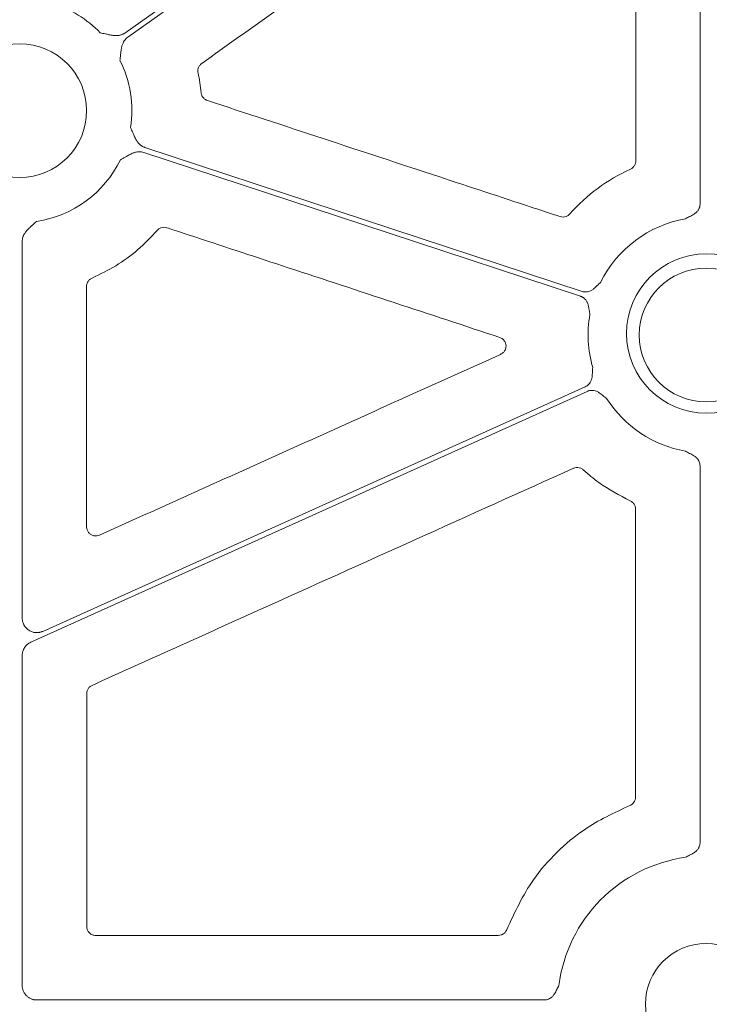
# Model space of a CAD drawing. Units: inches. Extents: x 10259 to 146259, y 1405 to 11083.
# Drawn here: x 14575 to 14632, y 4070 to 4152 of the extents above; entities that cross this region are included whole.
import ezdxf

# ---------------------------------------------------------------- set-up
doc = ezdxf.new("R2010")
doc.units = ezdxf.units.IN
doc.header["$MEASUREMENT"] = 0
doc.layers.get('0').update_dxf_attribs({"lineweight": 0})

msp = doc.modelspace()

# ---------------------------------------------------------------- linework, layer by layer
for p, q in [((14630.79359, 4175.93942), (14630.79359, 4136.30992)), ((14574.85261, 4102.12244), (14574.85261, 4133.22833)), ((14630.79359, 4114.67526), (14630.79359, 4083.58221)), ((14574.85261, 4071.79227), (14574.85261, 4099.02294)), ((14614.1346, 4075.90958), (14580.9281, 4075.90958)), ((14617.93055, 4070.58698), (14576.05791, 4070.58698))]:
    msp.add_line(p, q)
at = {"flags": 128}
for points in [[(14624.39375, 4179.55924), (14601.39405, 4163.24384), (14583.32287, 4150.42458)], [(14583.56283, 4150.08631), (14606.56253, 4166.40173), (14624.63374, 4179.22097)], [(14584.88362, 4140.56633), (14605.06508, 4133.91778), (14620.92192, 4128.69392)], [(14621.05168, 4129.08785), (14600.85135, 4135.74263), (14584.97963, 4140.97136)], [(14621.31681, 4121.21582), (14596.24939, 4109.90826), (14576.55354, 4101.02374)], [(14575.56231, 4100.12161), (14601.28033, 4111.72264), (14621.48734, 4120.83775)]]:
    msp.add_lwpolyline(points, dxfattribs=at)
msp.add_circle((14574.64526, 4144.01466), 5.5231)
for centre, radius, start, end in [((14574.64526, 4144.01466), 9.2517, 44.0341376, 73.0308212), ((14574.64526, 4144.01466), 9.2517, 351.3007297, 26.6677357), ((14574.64526, 4144.01466), 9.2517, 278.6832009, 333.9323999), ((14631.30222, 4125.49259), 9.74727, 100.0322487, 153.5275542), ((14631.30222, 4125.61202), 6.57425, 90, 270), ((14631.30222, 4125.61202), 6.57425, 270, 90), ((14631.30222, 4125.49259), 5.5231, 90, 270), ((14631.30222, 4125.49259), 5.5231, 270, 90), ((14631.30222, 4125.49259), 9.74727, 170.0047101, 196.0408822), ((14631.30222, 4125.49259), 9.74727, 212.518038, 259.9677513), ((14631.30222, 4070.22899), 12.25777, 97.9624593, 172.7478781), ((14631.30222, 4070.22899), 5.021, 90, 270), ((14631.30222, 4070.22899), 5.021, 270, 90)]:
    msp.add_arc(centre, radius, start, end)
for points, knots in [([(14589.66469, 4147.91376), (14593.76459, 4150.82416), (14601.59082, 4156.37977), (14613.14293, 4164.58106), (14620.59503, 4169.87202), (14624.32108, 4172.5175)], [0, 0, 0, 0, 0.35489156, 0.67744583, 1, 1, 1, 1]), ([(14625.50899, 4171.90286), (14625.50512, 4166.5637), (14625.49738, 4155.88535), (14625.49156, 4145.20648), (14625.48864, 4139.86702)], [0, 0, 0, 0, 0.49999862, 1, 1, 1, 1]), ([(14583.32286, 4150.42458), (14583.29453, 4150.40565), (14583.23783, 4150.36775), (14583.14618, 4150.32112), (14583.04998, 4150.28218), (14582.94876, 4150.25163), (14582.84266, 4150.22931), (14582.6873, 4150.20938), (14582.46987, 4150.20948), (14582.2294, 4150.24029), (14581.98041, 4150.29167), (14581.6809, 4150.36003), (14581.4421, 4150.41306), (14581.29654, 4150.44539)], [0, 0, 0, 0, 0.04880858, 0.09770644, 0.14711551, 0.19744485, 0.24908164, 0.3023846, 0.42177645, 0.55953904, 0.64929171, 0.78622315, 1, 1, 1, 1]), ([(14582.9128, 4148.16697), (14582.93039, 4148.31503), (14582.95924, 4148.55787), (14582.99373, 4148.86314), (14583.02747, 4149.11497), (14583.0779, 4149.35217), (14583.16148, 4149.59147), (14583.27074, 4149.79017), (14583.40131, 4149.95779), (14583.50934, 4150.04375), (14583.56282, 4150.0863)], [0, 0, 0, 0, 0.2138375, 0.35070945, 0.4405858, 0.57816942, 0.6978123, 0.802607, 0.90227377, 1, 1, 1, 1]), ([(14589.36443, 4147.14295), (14589.35818, 4147.18061), (14589.33813, 4147.30151), (14589.36424, 4147.51063), (14589.47202, 4147.74645), (14589.60047, 4147.85799), (14589.66469, 4147.91376)], [0, 0, 0, 0, 0.13106547, 0.42069718, 0.71035498, 1, 1, 1, 1]), ([(14589.62147, 4145.49389), (14589.59018, 4145.77009), (14589.52749, 4146.32337), (14589.41883, 4146.86947), (14589.36443, 4147.14295)], [0, 0, 0, 0, 0.499225899, 1, 1, 1, 1]), ([(14590.13527, 4144.85324), (14590.10191, 4144.86583), (14589.9896, 4144.9082), (14589.82289, 4145.03296), (14589.67136, 4145.24354), (14589.6381, 4145.41044), (14589.62147, 4145.49389)], [0, 0, 0, 0, 0.12343074, 0.41562529, 0.70781635, 1, 1, 1, 1]), ([(14619.24475, 4135.26896), (14619.08578, 4135.32131), (14618.29092, 4135.58302), (14614.95255, 4136.68224), (14605.40837, 4139.82468), (14596.50005, 4142.75768), (14590.13527, 4144.85324)], [0, 0, 0, 0, 0.01638383, 0.08191731, 0.34405159, 1, 1, 1, 1]), ([(14584.97962, 4140.97137), (14584.94756, 4140.98293), (14584.88337, 4141.00608), (14584.79137, 4141.05219), (14584.70287, 4141.10654), (14584.61812, 4141.16991), (14584.5371, 4141.2421), (14584.42874, 4141.35536), (14584.29959, 4141.53055), (14584.18151, 4141.74222), (14584.07466, 4141.97326), (14583.95122, 4142.255), (14583.85134, 4142.47898), (14583.79052, 4142.61535)], [0, 0, 0, 0, 0.048783197, 0.09766088, 0.147054808, 0.197373763, 0.249004556, 0.302305449, 0.421629901, 0.559451793, 0.648759915, 0.786146956, 1, 1, 1, 1]), ([(14582.95584, 4139.94917), (14583.08512, 4140.02311), (14583.29692, 4140.14426), (14583.56255, 4140.29797), (14583.7849, 4140.42041), (14584.00576, 4140.52081), (14584.24774, 4140.59555), (14584.47232, 4140.62555), (14584.68451, 4140.61997), (14584.81768, 4140.58409), (14584.88362, 4140.56633)], [0, 0, 0, 0, 0.21379372, 0.35026311, 0.44055998, 0.57810746, 0.69783041, 0.8026061, 0.90226691, 1, 1, 1, 1]), ([(14625.48864, 4139.86702), (14625.48734, 4139.83438), (14625.48267, 4139.71743), (14625.41952, 4139.52218), (14625.26908, 4139.31067), (14625.12179, 4139.22525), (14625.04814, 4139.18254)], [0, 0, 0, 0, 0.114302627, 0.40945754, 0.704725508, 1, 1, 1, 1]), ([(14630.79359, 4136.30992), (14630.79274, 4136.27953), (14630.79104, 4136.21921), (14630.77743, 4136.12995), (14630.75565, 4136.04292), (14630.72497, 4135.95812), (14630.68555, 4135.87562), (14630.61473, 4135.75706), (14630.4899, 4135.61004), (14630.30541, 4135.46788), (14630.11286, 4135.35825), (14629.87977, 4135.24007), (14629.71285, 4135.14966), (14629.60422, 4135.09083)], [0, 0, 0, 0, 0.05039563, 0.1000415, 0.1494246, 0.19903965, 0.24937451, 0.30089664, 0.42786179, 0.56643298, 0.6850792, 0.79506912, 1, 1, 1, 1]), ([(14574.85263, 4133.22833), (14574.85358, 4133.26238), (14574.85548, 4133.33056), (14574.87047, 4133.43229), (14574.89437, 4133.53328), (14574.92802, 4133.63352), (14574.9712, 4133.73297), (14575.04483, 4133.87121), (14575.17071, 4134.0485), (14575.33498, 4134.22681), (14575.52094, 4134.40016), (14575.74999, 4134.6049), (14575.93141, 4134.76898), (14576.042, 4134.869)], [0, 0, 0, 0, 0.04880858, 0.09770644, 0.14711551, 0.19744485, 0.24908164, 0.3023846, 0.42177645, 0.55953904, 0.64929171, 0.78622315, 1, 1, 1, 1]), ([(14620.04316, 4135.48408), (14620.01679, 4135.45697), (14619.93156, 4135.36935), (14619.74794, 4135.26639), (14619.49396, 4135.21316), (14619.32782, 4135.25036), (14619.24475, 4135.26896)], [0, 0, 0, 0, 0.129907673, 0.41989268, 0.709939202, 1, 1, 1, 1]), ([(14580.61674, 4130.19057), (14581.27896, 4130.51193), (14582.61043, 4131.15806), (14584.43363, 4132.48436), (14585.47215, 4133.5734), (14585.99725, 4134.12404)], [0, 0, 0, 0, 0.328490086, 0.660471551, 1, 1, 1, 1]), ([(14585.99725, 4134.12404), (14586.02526, 4134.15323), (14586.11167, 4134.24331), (14586.2976, 4134.34742), (14586.55138, 4134.40056), (14586.71741, 4134.36332), (14586.80042, 4134.3447)], [0, 0, 0, 0, 0.13775382, 0.42509017, 0.71253916, 1, 1, 1, 1]), ([(14586.80042, 4134.3447), (14586.95937, 4134.29231), (14587.75414, 4134.03034), (14591.09221, 4132.9302), (14600.08726, 4129.96546), (14608.44656, 4127.21047), (14614.26257, 4125.29368)], [0, 0, 0, 0, 0.017364587, 0.086822444, 0.364653962, 1, 1, 1, 1]), ([(14580.1625, 4129.49929), (14580.16423, 4129.53739), (14580.16979, 4129.65976), (14580.23889, 4129.85882), (14580.39342, 4130.06705), (14580.5423, 4130.1494), (14580.61674, 4130.19057)], [0, 0, 0, 0, 0.13094083, 0.4205978, 0.71029502, 1, 1, 1, 1]), ([(14622.57696, 4129.83761), (14622.48798, 4129.75219), (14622.3512, 4129.6209), (14622.16696, 4129.43597), (14622.00302, 4129.28753), (14621.81041, 4129.15697), (14621.60375, 4129.07324), (14621.40854, 4129.03889), (14621.22593, 4129.04086), (14621.11, 4129.07212), (14621.05169, 4129.08785)], [0, 0, 0, 0, 0.2049772, 0.31507089, 0.43383713, 0.57209414, 0.69951594, 0.80111905, 0.89997329, 1, 1, 1, 1]), ([(14580.16977, 4109.65208), (14580.16875, 4112.95997), (14580.1667, 4119.57577), (14580.1639, 4126.19145), (14580.1625, 4129.49929)], [0, 0, 0, 0, 0.49999971, 1, 1, 1, 1]), ([(14620.92192, 4128.69393), (14620.95045, 4128.68363), (14621.0071, 4128.66319), (14621.08746, 4128.62243), (14621.16317, 4128.57463), (14621.23399, 4128.51909), (14621.29993, 4128.45599), (14621.39034, 4128.35179), (14621.49094, 4128.18753), (14621.56825, 4127.96807), (14621.61189, 4127.75109), (14621.65015, 4127.49287), (14621.68211, 4127.30598), (14621.7029, 4127.1844)], [0, 0, 0, 0, 0.05035983, 0.09997443, 0.14932941, 0.19891804, 0.24922667, 0.30072128, 0.42782325, 0.56631103, 0.68503671, 0.7950928, 1, 1, 1, 1]), ([(14614.26257, 4125.29368), (14614.34887, 4125.25451), (14614.51253, 4125.18023), (14614.68468, 4124.97325), (14614.779, 4124.73558), (14614.78834, 4124.47768), (14614.71087, 4124.23242), (14614.55798, 4124.02047), (14614.40958, 4123.93526), (14614.33539, 4123.89266)], [0, 0, 0, 0, 0.15617161, 0.29619063, 0.4361277, 0.57642718, 0.71731971, 0.85867672, 1, 1, 1, 1]), ([(14614.33539, 4123.89266), (14609.75173, 4121.82597), (14601.94265, 4118.305), (14590.90823, 4113.3295), (14584.45746, 4110.42069), (14581.23208, 4108.96629)], [0, 0, 0, 0, 0.41539239, 0.70769638, 1, 1, 1, 1]), ([(14621.93446, 4122.7992), (14621.92659, 4122.6761), (14621.9145, 4122.48689), (14621.90365, 4122.22607), (14621.88313, 4122.00588), (14621.82937, 4121.77948), (14621.73362, 4121.5781), (14621.61294, 4121.42086), (14621.477, 4121.29892), (14621.37042, 4121.24362), (14621.31681, 4121.21581)], [0, 0, 0, 0, 0.2049772, 0.31507089, 0.43383713, 0.57209414, 0.69951594, 0.80111905, 0.89997329, 1, 1, 1, 1]), ([(14621.48735, 4120.83775), (14621.51534, 4120.84945), (14621.57092, 4120.87266), (14621.65769, 4120.89691), (14621.74581, 4120.91284), (14621.83554, 4120.91976), (14621.92678, 4120.91781), (14622.06384, 4120.9021), (14622.24899, 4120.849), (14622.45429, 4120.73948), (14622.63308, 4120.60903), (14622.83578, 4120.44453), (14622.98562, 4120.32837), (14623.08311, 4120.2528)], [0, 0, 0, 0, 0.05035983, 0.09997443, 0.14932941, 0.19891804, 0.24922667, 0.30072128, 0.42782325, 0.56631103, 0.68503671, 0.7950928, 1, 1, 1, 1]), ([(14629.60422, 4115.89436), (14629.71285, 4115.83553), (14629.87977, 4115.74512), (14630.11286, 4115.62694), (14630.30527, 4115.51739), (14630.48978, 4115.37524), (14630.63432, 4115.20505), (14630.72824, 4115.03021), (14630.78368, 4114.85583), (14630.79027, 4114.73569), (14630.79359, 4114.67527)], [0, 0, 0, 0, 0.20500111, 0.31502872, 0.43371559, 0.57205766, 0.69934124, 0.80099811, 0.89990663, 1, 1, 1, 1]), ([(14580.61617, 4096.56401), (14585.19932, 4098.63182), (14594.11162, 4102.65285), (14607.35293, 4108.62735), (14616.01104, 4112.53411), (14620.3401, 4114.48749)], [0, 0, 0, 0, 0.34612198, 0.67306111, 1, 1, 1, 1]), ([(14620.3401, 4114.48749), (14620.37536, 4114.50151), (14620.48902, 4114.54671), (14620.69872, 4114.56561), (14620.95214, 4114.51043), (14621.08847, 4114.40859), (14621.15664, 4114.35767)], [0, 0, 0, 0, 0.130341272, 0.420161205, 0.710074378, 1, 1, 1, 1]), ([(14621.15664, 4114.35767), (14621.57582, 4113.9962), (14622.75637, 4112.97821), (14624.143, 4112.25716), (14625.03728, 4111.79213)], [0, 0, 0, 0, 0.35507417, 1, 1, 1, 1]), ([(14625.03728, 4111.79213), (14625.06641, 4111.77741), (14625.17081, 4111.72463), (14625.32214, 4111.58617), (14625.45206, 4111.36156), (14625.46861, 4111.19216), (14625.47688, 4111.10745)], [0, 0, 0, 0, 0.114223549, 0.409407781, 0.70468863, 1, 1, 1, 1]), ([(14581.23208, 4108.96629), (14581.15881, 4108.94086), (14581.00541, 4108.88761), (14580.75396, 4108.90469), (14580.51598, 4109.00118), (14580.32465, 4109.17261), (14580.19479, 4109.39792), (14580.17811, 4109.56736), (14580.16977, 4109.65208)], [0, 0, 0, 0, 0.15447018, 0.3234352, 0.49236245, 0.66146006, 0.83073736, 1, 1, 1, 1]), ([(14576.55354, 4101.02373), (14576.52248, 4101.01063), (14576.46082, 4100.98461), (14576.36521, 4100.95535), (14576.26846, 4100.93381), (14576.1703, 4100.92064), (14576.0708, 4100.91568), (14575.90392, 4100.92103), (14575.67118, 4100.96613), (14575.39781, 4101.09945), (14575.16352, 4101.29382), (14575.00713, 4101.5146), (14574.91285, 4101.72827), (14574.86197, 4101.92245), (14574.85576, 4102.05539), (14574.85263, 4102.12243)], [0, 0, 0, 0, 0.04210307, 0.08359086, 0.12474459, 0.16585232, 0.20720308, 0.24908087, 0.37438786, 0.4999153, 0.62531472, 0.75094533, 0.8340668, 0.91631302, 1, 1, 1, 1]), ([(14574.85263, 4099.02295), (14574.8537, 4099.06126), (14574.85584, 4099.13763), (14574.8727, 4099.25111), (14574.90407, 4099.38134), (14574.95786, 4099.52587), (14575.04142, 4099.67819), (14575.14578, 4099.81747), (14575.26909, 4099.93929), (14575.4077, 4100.04404), (14575.51066, 4100.09571), (14575.56231, 4100.12162)], [0, 0, 0, 0, 0.08317533, 0.16578188, 0.248563762, 0.373770832, 0.499358047, 0.624627764, 0.750283392, 0.874728551, 1, 1, 1, 1]), ([(14580.17309, 4095.87783), (14580.17448, 4095.91174), (14580.17931, 4096.02993), (14580.24365, 4096.22606), (14580.39488, 4096.43683), (14580.54241, 4096.52162), (14580.61617, 4096.56401)], [0, 0, 0, 0, 0.1182479, 0.41212735, 0.70607538, 1, 1, 1, 1]), ([(14580.17537, 4076.6622), (14580.17526, 4078.41876), (14580.17501, 4082.49965), (14580.1743, 4088.90487), (14580.1735, 4093.5535), (14580.17309, 4095.87783)], [0, 0, 0, 0, 0.27423918, 0.63711825, 1, 1, 1, 1]), ([(14625.47177, 4087.33821), (14625.47175, 4087.18591), (14625.42459, 4087.0357), (14625.25353, 4086.78726), (14625.13125, 4086.69037), (14624.98909, 4086.63574)], [0, 0, 0, 0, 0.5, 0.5, 1, 1, 1, 1]), ([(14624.98909, 4086.63574), (14623.70057, 4086.03673), (14621.52461, 4085.02516), (14618.928, 4082.81528), (14616.57503, 4080.15202), (14615.49575, 4077.81764), (14614.83954, 4076.39833)], [0, 0, 0, 0, 0.28598889, 0.48295409, 0.68563267, 1, 1, 1, 1]), ([(14630.79359, 4083.5822), (14630.79274, 4083.55188), (14630.79105, 4083.49169), (14630.77748, 4083.40263), (14630.75577, 4083.31578), (14630.72519, 4083.23115), (14630.6859, 4083.1488), (14630.61524, 4083.03033), (14630.49074, 4082.8834), (14630.30652, 4082.7413), (14630.11411, 4082.63197), (14629.88081, 4082.5149), (14629.71324, 4082.42625), (14629.60422, 4082.36858)], [0, 0, 0, 0, 0.050356063, 0.099967324, 0.149319265, 0.198904986, 0.249210711, 0.300702276, 0.427811669, 0.566293694, 0.685025983, 0.795088651, 1, 1, 1, 1]), ([(14580.9281, 4075.90958), (14580.87259, 4075.91324), (14580.73277, 4075.92244), (14580.52114, 4076.01254), (14580.33016, 4076.1827), (14580.20032, 4076.40826), (14580.18369, 4076.57755), (14580.17537, 4076.6622)], [0, 0, 0, 0, 0.14130058, 0.35587004, 0.57049779, 0.78525649, 1, 1, 1, 1]), ([(14614.83954, 4076.39833), (14614.8191, 4076.35227), (14614.76434, 4076.22896), (14614.61311, 4076.06449), (14614.38872, 4075.9345), (14614.21931, 4075.91789), (14614.1346, 4075.90958)], [0, 0, 0, 0, 0.165735618, 0.443782883, 0.721879192, 1, 1, 1, 1]), ([(14576.05791, 4070.58699), (14576.02624, 4070.58772), (14575.9632, 4070.58918), (14575.86951, 4070.60056), (14575.77736, 4070.61869), (14575.68676, 4070.64423), (14575.55362, 4070.69317), (14575.38477, 4070.78248), (14575.20077, 4070.93416), (14575.04862, 4071.11821), (14574.93779, 4071.32841), (14574.8658, 4071.55584), (14574.85702, 4071.71333), (14574.85263, 4071.79228)], [0, 0, 0, 0, 0.05024668, 0.09997931, 0.14950096, 0.19911856, 0.24913729, 0.37439777, 0.49993751, 0.62513013, 0.75060634, 0.87498262, 1, 1, 1, 1]), ([(14619.14251, 4071.77636), (14619.0851, 4071.66727), (14618.99677, 4071.49946), (14618.88075, 4071.26571), (14618.77095, 4071.07385), (14618.62915, 4070.8897), (14618.45907, 4070.74568), (14618.2845, 4070.65206), (14618.11058, 4070.59687), (14617.99079, 4070.59029), (14617.93055, 4070.58699)], [0, 0, 0, 0, 0.204972504, 0.31533215, 0.433901542, 0.572127257, 0.699596255, 0.801174624, 0.900003816, 1, 1, 1, 1])]:
    msp.add_open_spline(points, degree=3, knots=knots)
for points in [[(14625.04814, 4139.18253), (14623.14396, 4138.31417), (14621.43296, 4137.04881), (14620.04316, 4135.48409)], [(14625.47688, 4111.10746), (14625.47448, 4103.18445), (14625.47278, 4095.26135), (14625.47177, 4087.33821)]]:
    msp.add_open_spline(points, degree=3)

doc.saveas('drawing.dxf')
